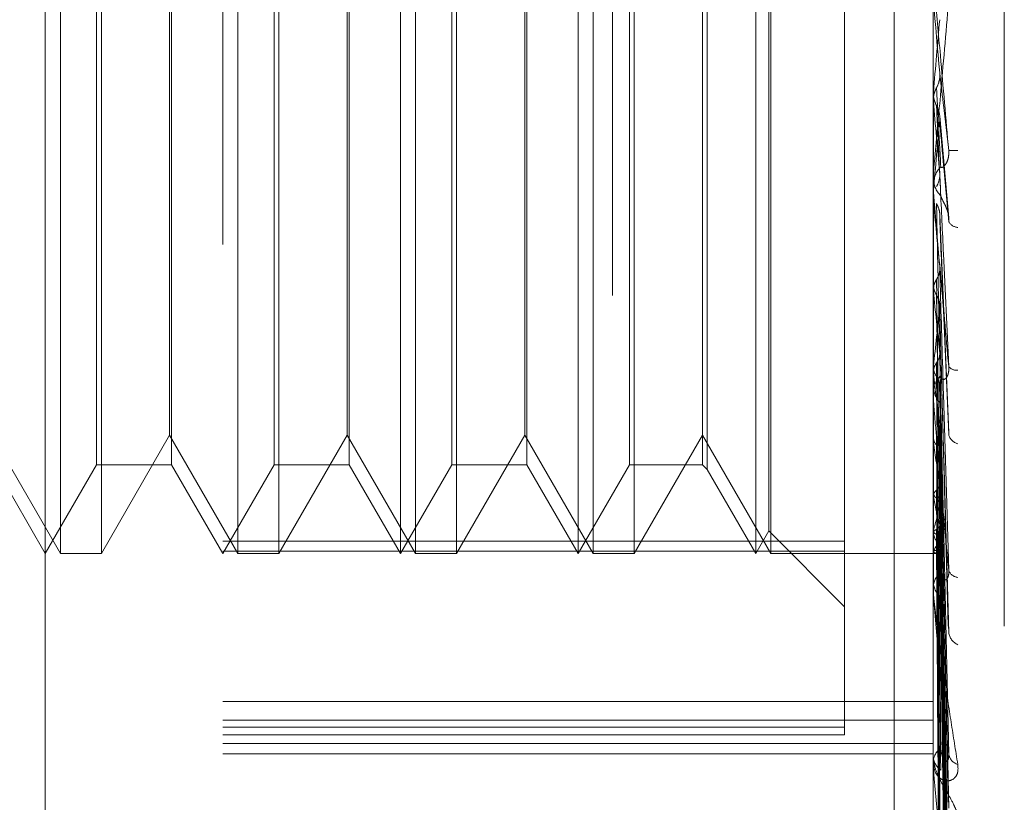
# Model space of a CAD drawing. Units: inches. Extents: x 0 to 23.4, y 0 to 16.5.
# Drawn here: x 12.2 to 12.2, y 10.4 to 10.4 of the extents above; entities that cross this region are included whole.
import ezdxf

# ---------------------------------------------------------------- set-up
doc = ezdxf.new("R2010")
doc.units = ezdxf.units.IN
doc.header["$MEASUREMENT"] = 0
doc.linetypes.add('HIDDEN', pattern=[0.07500000000000001, 0.05, -0.025])

msp = doc.modelspace()

# ---------------------------------------------------------------- linework, layer by layer
at = {"color": 7, "linetype": 'HIDDEN', "lineweight": 0}
for p, q in [((12.1969027292, 4.9828651356), (12.1969027292, 10.9071940678)), ((12.1654755638, 10.3006386568), (12.1654755638, 10.4955205466)), ((12.1753180835, 10.4856780269), (12.1753180835, 10.3440863248)), ((12.2146881622, 10.3593035437), (12.2146881622, 10.4812523642)), ((12.2186251701, 10.4645149685), (12.2186251701, 10.332039236)), ((12.2125277292, 10.4509046017), (12.2125277292, 9.8609046017)), ((12.1663075515, 10.3685520426), (12.1663075515, 10.4276064314)), ((12.168580584, 10.4276071608), (12.168580584, 10.368552772)), ((12.1761500712, 10.3685520426), (12.1761500712, 10.4276064314)), ((12.1784231037, 10.4276071608), (12.1784231037, 10.368552772)), ((12.1851606032, 10.3978720624), (12.1851606032, 10.4276071608)), ((12.1859925908, 10.3685520426), (12.1859925908, 10.4276064314)), ((12.1882656234, 10.4276071608), (12.1882656234, 10.368552772)), ((12.1950031229, 10.3978720624), (12.1950031229, 10.4276071608)), ((12.1958351105, 10.3685520426), (12.1958351105, 10.4276064314)), ((12.1981081431, 10.4276071608), (12.1981081431, 10.368552772)), ((12.2048456425, 10.3978720624), (12.2048456425, 10.4276071608)), ((12.2056776302, 10.3685520426), (12.2056776302, 10.4276064314)), ((12.2097669024, 10.4269177691), (12.2097669024, 10.3686879962)), ((12.205566165, 10.3978808341), (12.205566165, 10.4263591793)), ((12.2021566162, 10.4229496304), (12.2021566162, 10.373209573)), ((12.1683168545, 10.3979066523), (12.1683168545, 10.4226859009)), ((12.1724767928, 10.4226859009), (12.1724767928, 10.3734733025)), ((12.1781593742, 10.3979066523), (12.1781593742, 10.4226859009)), ((12.1823193125, 10.4226859009), (12.1823193125, 10.3734733025)), ((12.1880018939, 10.3979066523), (12.1880018939, 10.4226859009)), ((12.1921618322, 10.4226859009), (12.1921618322, 10.3734733025)), ((12.1978444136, 10.3979066523), (12.1978444136, 10.4226859009)), ((12.2018928866, 10.4226859009), (12.2018928866, 10.3734733025)), ((12.1723653276, 10.3751079782), (12.1723653276, 10.4210517926)), ((12.1822078473, 10.3751079782), (12.1822078473, 10.4210517926)), ((12.192050367, 10.3751079782), (12.192050367, 10.4210517926)), ((12.1683168545, 10.3734733025), (12.1683168545, 10.3979066523)), ((12.1781593742, 10.3734733025), (12.1781593742, 10.3979066523)), ((12.1851606032, 10.3685520426), (12.1851606032, 10.3978720624)), ((12.1880018939, 10.3734733025), (12.1880018939, 10.3979066523)), ((12.1950031229, 10.3685520426), (12.1950031229, 10.3978720624)), ((12.1978444136, 10.3734733025), (12.1978444136, 10.3979066523)), ((12.2048456425, 10.3685520426), (12.2048456425, 10.3978720624)), ((12.205566165, 10.3698000241), (12.205566165, 10.3978808341)), ((12.2146881622, 10.3940829225), (12.2146895674, 10.3940828617)), ((12.2146937803, 10.3941465559), (12.2146895674, 10.3940828617)), ((12.2146937803, 10.3926651206), (12.2146937803, 10.3941465559)), ((12.2146881622, 10.3936720689), (12.2146895674, 10.3936721295)), ((12.2146937803, 10.393608584), (12.2146895674, 10.3936721295)), ((12.2146937803, 10.3886868335), (12.2146937803, 10.393608584)), ((12.2155461342, 10.38716513), (12.2150444352, 10.3928047771)), ((12.2146881622, 10.3895561018), (12.2146881622, 10.3893980038)), ((12.2146881622, 10.3888140668), (12.2146881622, 10.3889719503)), ((12.2146881622, 10.3886184464), (12.2146895674, 10.3886183883)), ((12.2146937803, 10.3886792981), (12.2146895674, 10.3886183883)), ((12.2146937803, 10.3853330672), (12.2146937803, 10.3886792981)), ((12.2146881622, 10.3882261969), (12.2146895674, 10.3882262547)), ((12.2146937803, 10.3881656865), (12.2146895674, 10.3882262547)), ((12.2146937803, 10.3771627053), (12.2146937803, 10.3881656865)), ((12.2155511784, 10.3752338521), (12.2150483824, 10.387340468)), ((12.2146937803, 10.3835517918), (12.2146895674, 10.3834958678)), ((12.2146937803, 10.3830811036), (12.2146895674, 10.3831365055)), ((12.2155208666, 10.3645464913), (12.2150396774, 10.3824266498)), ((12.2146937803, 10.3789493584), (12.2146895674, 10.3789004414)), ((12.2146937803, 10.3785386056), (12.2146895674, 10.3785868387)), ((12.2146881622, 10.3779924389), (12.2146881622, 10.3778413558)), ((12.2155219874, 10.3547552445), (12.215040303, 10.3779675164)), ((12.2146881622, 10.3772840043), (12.2146881622, 10.3774345946)), ((12.2146937803, 10.3663945683), (12.2146937803, 10.3774205451)), ((12.2155256968, 10.3485107936), (12.2150423343, 10.3755441901)), ((12.1625228079, 10.3751074108), (12.1663075515, 10.3685520426)), ((12.168580584, 10.3685520426), (12.1723653276, 10.3751074108)), ((12.1723653276, 10.3751074108), (12.1761500712, 10.3685520426)), ((12.1784231037, 10.3685520426), (12.1822078473, 10.3751074108)), ((12.1822078473, 10.3751074108), (12.1859925908, 10.3685520426)), ((12.1882656234, 10.3685520426), (12.192050367, 10.3751074108)), ((12.192050367, 10.3751074108), (12.1958351105, 10.3685520426)), ((12.1981081431, 10.3685520426), (12.2018928866, 10.3751074108)), ((12.2018928866, 10.3751074108), (12.2056776302, 10.3685520426)), ((12.2146937803, 10.3750383418), (12.2146895674, 10.3749981999)), ((12.2146937803, 10.37470237), (12.2146895674, 10.3747416912)), ((12.2155226969, 10.3465325357), (12.2150406886, 10.3742383964)), ((12.1626342731, 10.3734733025), (12.1654755638, 10.3685520426)), ((12.1654755638, 10.3685520426), (12.1683168545, 10.3734733025)), ((12.1683168545, 10.3734733025), (12.1724767928, 10.3734733025)), ((12.1724767928, 10.3734733025), (12.1753180835, 10.3685520426)), ((12.1753180835, 10.3685520426), (12.1781593742, 10.3734733025)), ((12.1781593742, 10.3734733025), (12.1823193125, 10.3734733025)), ((12.1823193125, 10.3734733025), (12.1851606032, 10.3685520426)), ((12.1851606032, 10.3685520426), (12.1880018939, 10.3734733025)), ((12.1880018939, 10.3734733025), (12.1921618322, 10.3734733025)), ((12.1921618322, 10.3734733025), (12.1950031229, 10.3685520426)), ((12.1950031229, 10.3685520426), (12.1978444136, 10.3734733025)), ((12.1978444136, 10.3734733025), (12.2018928866, 10.3734733025)), ((12.2018928866, 10.3734733025), (12.2021566162, 10.373209573)), ((12.2021566162, 10.373209573), (12.2048456425, 10.3685520426)), ((12.2155251847, 10.3416407972), (12.215042055, 10.3723400158)), ((12.2146937803, 10.3719600965), (12.2146895674, 10.3719301803)), ((12.2146937803, 10.3717110485), (12.2146895674, 10.3717400365)), ((12.2155232178, 10.3401744061), (12.2150409757, 10.3713721377)), ((12.2155247637, 10.3368117514), (12.2150418247, 10.3700672382)), ((12.2048456425, 10.3685520426), (12.205566165, 10.3698000241)), ((12.205566165, 10.3698000241), (12.2097669024, 10.3655992867)), ((12.2146937803, 10.369825878), (12.2146895674, 10.369807269)), ((12.2146937803, 10.3696727553), (12.2146895674, 10.3696903624)), ((12.2155236433, 10.3359101803), (12.2150412099, 10.369472179)), ((12.1753180835, 10.3692414343), (12.2097669024, 10.3692414343)), ((12.1663075515, 10.3685520426), (12.168580584, 10.3685520426)), ((12.2097669024, 10.3686879962), (12.1753180835, 10.3686879962)), ((12.1761500712, 10.3685520426), (12.1784231037, 10.3685520426)), ((12.1859925908, 10.3685520426), (12.1882656234, 10.3685520426)), ((12.1958351105, 10.3685520426), (12.1981081431, 10.3685520426)), ((12.2056776302, 10.3685520426), (12.2146881622, 10.3685520426)), ((12.2097669024, 10.3686879962), (12.2097669024, 10.3585058517)), ((12.2146881622, 10.3685511664), (12.2149156351, 10.3685529189)), ((12.2146937803, 10.3687128228), (12.2146895674, 10.3687061934)), ((12.2146937803, 10.3686611595), (12.2146895674, 10.3686667493)), ((12.2155240223, 10.3338937634), (12.2150414182, 10.3686069874)), ((12.2155243867, 10.3341979498), (12.2150416181, 10.3688077558)), ((12.2146881622, 10.366505549), (12.2146881622, 10.3666434033)), ((12.1753180835, 10.360352972), (12.2146881622, 10.360352972)), ((12.1753180835, 10.3593035437), (12.2146881622, 10.3593035437)), ((12.2146881622, 10.3162974036), (12.2146881622, 10.3593035437)), ((12.1753180835, 10.3589151392), (12.2097669024, 10.3589151392)), ((12.2097669024, 10.3585058517), (12.1753180835, 10.3585058517)), ((12.1753180835, 10.3580099048), (12.2146881622, 10.3580099048)), ((12.1753180835, 10.3574495488), (12.2146881622, 10.3574495488)), ((12.2146881622, 10.3569883981), (12.2146881622, 10.3576152827)), ((12.2146881622, 10.3568682622), (12.2146881622, 10.3569883981)), ((12.2146937803, 10.3567716109), (12.2146937803, 10.3569743486))]:
    msp.add_line(p, q, dxfattribs=at)
at = {"color": 7, "linetype": 'HIDDEN', "lineweight": 0, "flags": 128}
msp.add_lwpolyline([(12.2150438003, 10.395204133), (12.2150002766, 10.395703852), (12.2149566621, 10.3962042621), (12.2149129695, 10.3967052178), (12.2148692115, 10.3972065733), (12.2148254008, 10.3977081828), (12.2147815502, 10.3982099004), (12.2147376725, 10.39871158), (12.2146937803, 10.3992130758)], dxfattribs=at)
at = {"color": 7, "linetype": 'HIDDEN', "lineweight": 0}
for centre, radius, start, end in [((9.7404549092, 10.6125486719), 2.483859391236803, 354.9555516504, 355.0482252806), ((14.3134940409, 10.579343895), 2.10700264352104, 185.0572695156, 185.1641182296), ((11.2616823976, 10.4765952507), 0.957057945043583, 354.7293427603, 354.962602257), ((12.2157651976, 10.3932998037), 0.0024132073815623, 264.7189005065, 276.7070500107), ((12.2161419298, 10.3889707179), 0.0014537680999775, 135.5178648938, 179.9514295245), ((12.2161418183, 10.3893992423), 0.0014536566015326, 180.0488162271, 224.4839324943), ((12.216131757, 10.3888140689), 0.001443594749455, 180.0000867274, 185.0564913077), ((12.9940609288, 10.4605018539), 0.7827168538136324, 185.3026577242, 185.5730282659), ((12.2161034169, 10.3872786757), 0.0006511544314182, 210.6241896452, 265.0334007985), ((12.5894544564, 10.4210712518), 0.3766813184756677, 185.788400231, 186.2942687048), ((11.9439036154, 10.409963087), 0.272560387393798, 353.4663551924, 354.148460364), ((12.2159717288, 10.3792566547), 0.0005457305738656, 218.2370393493, 277.9325141736), ((12.2160449465, 10.3774277672), 0.0013568013961861, 133.8663980887, 179.7116879593), ((12.3931716219, 10.3992755771), 0.1796784959680982, 186.6273624739, 187.5329090689), ((12.2160447018, 10.377848198), 0.0013565568199049, 180.2889893061, 226.1380053318), ((12.2160006953, 10.3772840158), 0.0013125330464965, 180.0005000408, 185.3031129311), ((12.2162353912, 10.3753261242), 0.0007148868497767, 194.4376976018, 254.7242145207), ((12.288957537, 10.3852330794), 0.0750066757447581, 188.0708173667, 189.7929694227), ((12.2377328866, 10.3760779945), 0.0234493206250049, 190.7328001684, 194.6294025915), ((12.1983512965, 10.3745948613), 0.0170240998991515, 343.7319586189, 348.6729260719), ((12.2184075656, 10.3707551256), 0.0038682976377008, 196.2485874225, 209.5910002958), ((12.2127707009, 10.3701220954), 0.0023841735834458, 323.7652639977, 342.4419670952), ((12.214909582, 10.3688295913), 0.0002737511102296, 217.9717991486, 299.3598427418), ((12.2158849318, 10.366625986), 0.0011968962730206, 130.682715401, 179.1662004617), ((12.2160850462, 10.3677925889), 0.000564842527744, 196.3626006117, 266.1421847773), ((12.215884589, 10.3670336129), 0.0011965539180189, 180.8352311181, 229.3248351321), ((12.215787711, 10.3665055778), 0.001099548752086, 180.0015004582, 185.7944047025), ((12.2164150022, 10.3642885422), 0.0008789504537976, 187.2509810755, 245.2515913316), ((12.2156848101, 10.3569541562), 0.0009972359515224, 125.5706655887, 178.0322610117), ((12.2162463009, 10.3575371337), 0.0007087914189956, 187.1886478001, 253.6727513209), ((12.2156844184, 10.3573479792), 0.0009968457547215, 181.9707217113, 234.4409766767), ((12.2155233171, 10.3568683185), 0.0008351548719465, 180.0038598895, 186.6495351659)]:
    msp.add_arc(centre, radius, start, end, dxfattribs=at)
for points, knots in [([(12.21554308091208, 10.39089684008305), (12.21538949885704, 10.39265359753897), (12.21513182159652, 10.39560105418341), (12.21485254901954, 10.39877576076938), (12.21472651153335, 10.40019418347362), (12.21470195488451, 10.40046568262843), (12.21469486975469, 10.40054191544479), (12.21469411472443, 10.40054782381262), (12.21469378029797, 10.40055044081302)], [0, 0, 0, 0, 0.5273188798741678, 0.8847263069756556, 0.9590362595964094, 0.9800473728107113, 0.9911623590747826, 1, 1, 1, 1]), ([(12.21554308091208, 10.39914842771803), (12.21538949885703, 10.39739995098058), (12.21513182159652, 10.3944663875794), (12.21485254901954, 10.39135294221925), (12.21472651153335, 10.38999568746664), (12.21470195488451, 10.3897474662601), (12.21469486975469, 10.38968285907346), (12.21469411472443, 10.38968336732273), (12.21469378029797, 10.38968359244218)], [0, 0, 0, 0, 0.5273188798743718, 0.8847263069759037, 0.959036259595868, 0.9800473728102725, 0.9911623590749828, 1, 1, 1, 1]), ([(12.21486883185424, 10.3943744878825), (12.21489562342117, 10.39442799734625), (12.21499595960126, 10.39462839380708), (12.21505740394287, 10.39491645760297), (12.21504672046871, 10.39514238045822), (12.21504380030307, 10.39520413304448)], [0, 0, 0, 0, 0.2093091832056448, 0.7838766564357161, 1, 1, 1, 1]), ([(12.21504380030307, 10.39520413304448), (12.21505748457803, 10.39508725986664), (12.21512590604793, 10.3945028931652), (12.21529035984248, 10.39308981789461), (12.21544541628735, 10.39174432128182), (12.21554308091208, 10.39089684008305)], [0, 0, 0, 0, 0.0846963374235036, 0.4234822757476853, 1, 1, 1, 1]), ([(12.21468849760198, 10.39404969844838), (12.21468843961628, 10.39391360656783), (12.21468824714713, 10.39346188334371), (12.21468819741937, 10.3930092078518), (12.21468816267323, 10.39269291113274)], [0, 0, 0, 0, 0.3012727114285029, 1, 1, 1, 1]), ([(12.21468849760197, 10.39370410352003), (12.21470443236445, 10.39385832141165), (12.21472862543032, 10.39409246381667), (12.21483315178242, 10.39430271771217), (12.21486883185424, 10.3943744878825)], [0, 0, 0, 0, 0.6586499852804527, 1, 1, 1, 1]), ([(12.21468849760198, 10.39404969844838), (12.21469371517467, 10.39397394525487), (12.21470428290607, 10.39382051387017), (12.21476454775899, 10.39359371091125), (12.21483383643016, 10.39345262959145), (12.21486883185425, 10.39338137406678)], [0, 0, 0, 0, 0.325540028859399, 0.6593524984230238, 1, 1, 1, 1]), ([(12.21486883185424, 10.3943744878825), (12.21487567570114, 10.39424545082933), (12.21490989494318, 10.39360026542052), (12.21498769278469, 10.39214722649864), (12.2150605276039, 10.39080412183039), (12.21510471139901, 10.38998935408452)], [0, 0, 0, 0, 0.0895371415803589, 0.4476858070867695, 1, 1, 1, 1]), ([(12.21468849760197, 10.39370410352003), (12.21468843961627, 10.3935600504184), (12.21468824714713, 10.3930819018965), (12.21468819741937, 10.39260470455749), (12.21468816267323, 10.39227127375466)], [0, 0, 0, 0, 0.3012727113651519, 1, 1, 1, 1]), ([(12.21486883185425, 10.39338137406678), (12.21487567570114, 10.39323028850502), (12.21490989494318, 10.39247486052882), (12.21498769278469, 10.39079930000716), (12.2150605276039, 10.38929388301902), (12.21510471139901, 10.3883806517311)], [0, 0, 0, 0, 0.0895371415800524, 0.4476858070866876, 0.9999999999999999, 0.9999999999999999, 0.9999999999999999, 0.9999999999999999]), ([(12.21486883185425, 10.39338137406678), (12.21489562342117, 10.39332826895513), (12.21499595960126, 10.39312938681948), (12.21505740394288, 10.39284402312199), (12.21504672046871, 10.39262086228371), (12.21504380030307, 10.3925598646529)], [0, 0, 0, 0, 0.2093091832091772, 0.7838766564288923, 1, 1, 1, 1]), ([(12.21504380030307, 10.3925598646529), (12.21505748457803, 10.3923966966334), (12.21512590604793, 10.39158085540186), (12.21529035984248, 10.38968730223143), (12.21544541628735, 10.38800598034449), (12.21554308091208, 10.38694697456572)], [0, 0, 0, 0, 0.0846963374234357, 0.4234822757477096, 1, 1, 1, 1]), ([(12.21510471139907, 10.3899893540846), (12.21511159171858, 10.38997086954679), (12.21512556681888, 10.38993332430353), (12.21521414898987, 10.38996074133647), (12.21533218535297, 10.39006506183878), (12.21544451064336, 10.39023739339039), (12.21552393112395, 10.39047488536895), (12.2155539207194, 10.39069696145951), (12.21554614481605, 10.39084034379207), (12.21554308091208, 10.39089684008305)], [0, 0, 0, 0, 0.2090147385806808, 0.424544518656365, 0.5774127825215623, 0.7315952854322152, 0.8326023983435392, 0.9340410813251132, 1, 1, 1, 1]), ([(12.21486883185424, 10.38889739403479), (12.21489562342117, 10.38894875212827), (12.21499595960126, 10.38914109156596), (12.21505740394287, 10.3894179251604), (12.21504672046871, 10.38963547324392), (12.21504380030307, 10.38969493671333)], [0, 0, 0, 0, 0.2093091832097789, 0.7838766564340305, 1, 1, 1, 1]), ([(12.21504380030307, 10.38969493671333), (12.21505748457803, 10.38939524064184), (12.21512590604793, 10.38789675820153), (12.21529035984249, 10.38432647200096), (12.21544541628735, 10.38100866413868), (12.21554308091208, 10.37891889315176)], [0, 0, 0, 0, 0.0846963374234868, 0.4234822757478909, 1, 1, 1, 1]), ([(12.21468849760198, 10.38858592778803), (12.21468843961627, 10.38826781354948), (12.21468824714713, 10.38721191227956), (12.21468819741937, 10.38615510113322), (12.21468816267323, 10.38541667834637)], [0, 0, 0, 0, 0.3012727113946264, 1, 1, 1, 1]), ([(12.21554308091208, 10.37891889315176), (12.21538949885703, 10.38064455272906), (12.21513182159652, 10.38353983390178), (12.21485254901954, 10.38675051661516), (12.21472651153335, 10.38825230123959), (12.21470195488451, 10.38856279153383), (12.21469486975469, 10.38866010544969), (12.21469411472443, 10.38867862890513), (12.21469378029797, 10.38868683352131)], [0, 0, 0, 0, 0.5273188798741271, 0.8847263069755112, 0.9590362595962547, 0.9800473728114637, 0.9911623590755333, 1, 1, 1, 1]), ([(12.21468849760198, 10.38825598192465), (12.21468843961627, 10.38793026696123), (12.21468824714713, 10.38684913697145), (12.21468819741937, 10.38576891436478), (12.21468816267323, 10.38501413335176)], [0, 0, 0, 0, 0.3012727114154757, 1, 1, 1, 1]), ([(12.21510471139907, 10.38838065173102), (12.21512938802687, 10.38830754885395), (12.21516298610868, 10.38820801675972), (12.21533286616756, 10.387899576057), (12.21544439618249, 10.38765236856081), (12.21552395656174, 10.38737333127585), (12.2155539168693, 10.38713890749456), (12.21554614372781, 10.38700122498231), (12.21554308091209, 10.38694697456571)], [0, 0, 0, 0, 0.4235571565789216, 0.5766877106346381, 0.7311347586968905, 0.8323151788331499, 0.933927909526121, 0.9999999999999999, 0.9999999999999999, 0.9999999999999999, 0.9999999999999999]), ([(12.21486883185425, 10.38794924992596), (12.21487567570114, 10.3876168359679), (12.21490989494318, 10.38595476580939), (12.21498769278469, 10.38225346942553), (12.2150605276039, 10.37890275188481), (12.21510471139901, 10.37687010570153)], [0, 0, 0, 0, 0.0895371415802233, 0.4476858070867392, 1, 1, 1, 1]), ([(12.21486883185425, 10.38794924992596), (12.21489562342117, 10.38789882111446), (12.21499595960126, 10.38770996189892), (12.21505740394288, 10.38743933367067), (12.21504672046871, 10.3872281332546), (12.21504380030307, 10.38717040482383)], [0, 0, 0, 0, 0.209309183205041, 0.7838766564421953, 1, 1, 1, 1]), ([(12.21504380030307, 10.38717040482383), (12.21505748457803, 10.38682651021165), (12.21512590604793, 10.38510703476071), (12.21529035984248, 10.38107802743173), (12.21544541628735, 10.37743960097543), (12.21554308091208, 10.37514788356381)], [0, 0, 0, 0, 0.0846963374234005, 0.423482275747613, 1, 1, 1, 1]), ([(12.21486883185424, 10.38375216909611), (12.21489562342117, 10.38379951960401), (12.21499595960126, 10.38397685037013), (12.21505740394287, 10.38423244827574), (12.21504672046871, 10.38443375883297), (12.21504380030307, 10.38448878402082)], [0, 0, 0, 0, 0.2093091832010481, 0.783876656438245, 1, 1, 1, 1]), ([(12.21504380030307, 10.38448878402082), (12.21505748457803, 10.38401709685255), (12.21512590604794, 10.38165865773305), (12.21529035984247, 10.37606020004805), (12.21544541628735, 10.37088999515688), (12.21554308091209, 10.36763346415013)], [0, 0, 0, 0, 0.0846963374235758, 0.4234822757478074, 1, 1, 1, 1]), ([(12.21468849760197, 10.38316291154313), (12.21470443236445, 10.38329792700542), (12.21472862543032, 10.38350291518624), (12.21483315178242, 10.38368873835479), (12.21486883185424, 10.38375216909611)], [0, 0, 0, 0, 0.6586499852845304, 1, 1, 1, 1]), ([(12.21486883185424, 10.38375216909611), (12.21487567570114, 10.38326973197064), (12.21490989494319, 10.38085754580885), (12.21498769278468, 10.37545897909003), (12.2150605276039, 10.37052607672934), (12.21510471139901, 10.36753362957912)], [0, 0, 0, 0, 0.0895371415801857, 0.4476858070868751, 1, 1, 1, 1]), ([(12.21468849760198, 10.38346528323837), (12.21468843961628, 10.38297664411923), (12.21468824714714, 10.38135472782666), (12.21468819741937, 10.37973197693433), (12.21468816267323, 10.37859811660328)], [0, 0, 0, 0, 0.3012727114071352, 1, 1, 1, 1]), ([(12.21468849760197, 10.38316291154313), (12.21468843961627, 10.38266730690535), (12.21468824714714, 10.38102227030231), (12.21468819741937, 10.37937806448741), (12.21468816267323, 10.37822921301649)], [0, 0, 0, 0, 0.3012727114171757, 1, 1, 1, 1]), ([(12.21468849760198, 10.38346528323837), (12.21470443236445, 10.38333049536887), (12.21472862543032, 10.38312585273239), (12.21483315178242, 10.38294499789426), (12.21486883185425, 10.38288326309259)], [0, 0, 0, 0, 0.6586499852821807, 1, 1, 1, 1]), ([(12.21486883185425, 10.38288326309259), (12.21487567570114, 10.38238153504479), (12.2149098949432, 10.37987289424999), (12.21498769278468, 10.37427963649885), (12.21506052760389, 10.36920472206769), (12.215104711399, 10.36612612611814)], [0, 0, 0, 0, 0.0895371415800878, 0.4476858070866508, 1, 1, 1, 1]), ([(12.21486883185425, 10.3828832630926), (12.21489562342117, 10.3828373332099), (12.21499595960127, 10.38266532277861), (12.21505740394288, 10.38241921122887), (12.21504672046871, 10.38222760456833), (12.21504380030307, 10.38217523179348)], [0, 0, 0, 0, 0.2093091831978355, 0.7838766564280857, 0.9999999999999999, 0.9999999999999999, 0.9999999999999999, 0.9999999999999999]), ([(12.21504380030307, 10.38217523179348), (12.21505748457803, 10.38166303983591), (12.21512590604795, 10.37910207648841), (12.21529035984247, 10.37308323382323), (12.21544541628734, 10.36761920500954), (12.21554308091208, 10.36417760460335)], [0, 0, 0, 0, 0.084696337423528, 0.4234822757477702, 1, 1, 1, 1]), ([(12.21486883185424, 10.37912477490148), (12.21489562342117, 10.37916640645308), (12.21499595960126, 10.37932231935173), (12.21505740394287, 10.37954744359423), (12.21504672046871, 10.37972524073712), (12.21504380030307, 10.37977383888975)], [0, 0, 0, 0, 0.2093091832092864, 0.7838766564414432, 1, 1, 1, 1]), ([(12.21504380030307, 10.37977383888975), (12.21505748457803, 10.37914720862794), (12.21512590604794, 10.37601405296388), (12.21529035984248, 10.36858976664183), (12.21544541628734, 10.36175402939738), (12.21554308091208, 10.35744843788618)], [0, 0, 0, 0, 0.0846963374235066, 0.4234822757477811, 1, 1, 1, 1]), ([(12.21468849760198, 10.37887283823514), (12.21468843961628, 10.37823133492632), (12.21468824714714, 10.37610202389144), (12.21468819741937, 10.3739719836981), (12.21468816267323, 10.37248366648914)], [0, 0, 0, 0, 0.3012727113698653, 1, 1, 1, 1]), ([(12.21468849760197, 10.37860896920894), (12.21470443236445, 10.37872684213728), (12.21472862543032, 10.37890580354467), (12.21483315178242, 10.37906905053793), (12.21486883185424, 10.37912477490148)], [0, 0, 0, 0, 0.6586499852852638, 1, 1, 1, 1]), ([(12.21468849760198, 10.37887283823514), (12.21470443236446, 10.37875526338994), (12.21472862543033, 10.3785767545494), (12.21483315178242, 10.37842001468515), (12.21486883185425, 10.37836651153018)], [0, 0, 0, 0, 0.6586499852838279, 1, 1, 1, 1]), ([(12.21486883185424, 10.37912477490148), (12.21487567570114, 10.37848870102476), (12.21490989494319, 10.37530833093651), (12.21498769278468, 10.36819516666711), (12.2150605276039, 10.36170340485961), (12.21510471139901, 10.35776530661636)], [0, 0, 0, 0, 0.0895371415801654, 0.4476858070868238, 1, 1, 1, 1]), ([(12.21510471139907, 10.37840596356115), (12.21512938802687, 10.37830673602206), (12.21516298610868, 10.37817163429739), (12.21533286616757, 10.37820664993646), (12.21544439618249, 10.37832005269674), (12.21552395656174, 10.37851902867902), (12.2155539168693, 10.37872272388063), (12.21554614372781, 10.37886344532032), (12.21554308091208, 10.37891889315173)], [0, 0, 0, 0, 0.4235571565787449, 0.5766877106332978, 0.7311347586972897, 0.832315178831897, 0.9339279095280187, 1, 1, 1, 1]), ([(12.21468849760197, 10.37860896920894), (12.21468843961627, 10.37796138733969), (12.21468824714713, 10.37581190003248), (12.21468819741937, 10.3736631368916), (12.21468816267322, 10.37216173744842)], [0, 0, 0, 0, 0.3012727114413616, 1, 1, 1, 1]), ([(12.21486883185425, 10.37836651153018), (12.21487567570114, 10.37771360315151), (12.21490989494319, 10.37444906053493), (12.21498769278467, 10.36716599632476), (12.21506052760389, 10.36055030563326), (12.215104711399, 10.35653702839625)], [0, 0, 0, 0, 0.0895371415798701, 0.447685807086621, 1, 1, 1, 1]), ([(12.21486883185425, 10.37836651153018), (12.21489579545057, 10.3783267301374), (12.21495936812099, 10.37823293666335), (12.21502311331009, 10.37807261429954), (12.21505411982466, 10.37790638297132), (12.21504687791214, 10.37780006589577), (12.21504380030307, 10.37775488412998)], [0, 0, 0, 0, 0.208880540293253, 0.4924822930844175, 0.7843192540128788, 1, 1, 1, 1]), ([(12.21504380030307, 10.37775488412998), (12.21505748457803, 10.37709290677888), (12.21512590604794, 10.37378301542271), (12.21529035984247, 10.3659918740772), (12.21544541628734, 10.35889972714383), (12.21554308091208, 10.35443263214873)], [0, 0, 0, 0, 0.0846963374235159, 0.423482275747695, 0.9999999999999999, 0.9999999999999999, 0.9999999999999999, 0.9999999999999999]), ([(12.21554308091209, 10.36763346415013), (12.2153893500164, 10.36926364853053), (12.21518369544545, 10.37144443898144), (12.2149266562224, 10.37431398499808), (12.21480311298507, 10.37573411776434), (12.21472651134675, 10.37666565014381), (12.2147019548961, 10.37700385984276), (12.21469486975308, 10.37711874099494), (12.21469411472393, 10.37714920977232), (12.21469378029798, 10.37716270534417)], [0, 0, 0, 0, 0.5270477054361216, 0.7050617200186601, 0.8847855866266513, 0.9590573252546681, 0.9800576334762447, 0.9911669038444146, 1, 1, 1, 1]), ([(12.21503050294581, 10.37554564399734), (12.21503740402868, 10.37556343950848), (12.21505941878772, 10.37562020797464), (12.21505015803718, 10.37567968160485), (12.21504380030307, 10.37572051172184)], [0, 0, 0, 0, 0.3134752856925524, 1, 1, 1, 1]), ([(12.21504380030307, 10.37572051172184), (12.21505748457803, 10.37496158641681), (12.21512590604793, 10.37116695461724), (12.21529035984248, 10.36218517270961), (12.21544541628734, 10.35393096446623), (12.21554308091208, 10.34873192774592)], [0, 0, 0, 0, 0.084696337423444, 0.4234822757477037, 1, 1, 1, 1]), ([(12.21468849760197, 10.37497457570625), (12.21468843961627, 10.37420339380875), (12.21468824714714, 10.37164364688082), (12.21468819741937, 10.36908330258937), (12.21468816267322, 10.36729432016476)], [0, 0, 0, 0, 0.3012727114110754, 1, 1, 1, 1]), ([(12.21468849760197, 10.37497457570625), (12.21470443236445, 10.3748784633466), (12.21472862543032, 10.37473254007659), (12.21483315178242, 10.3746055801733), (12.21486883185424, 10.37456224240844)], [0, 0, 0, 0, 0.6586499852827764, 0.9999999999999999, 0.9999999999999999, 0.9999999999999999, 0.9999999999999999]), ([(12.21486883185424, 10.37518245753366), (12.21487567570114, 10.37441573627287), (12.21490989494318, 10.37058212911954), (12.21498769278468, 10.3620114555894), (12.2150605276039, 10.35419546352094), (12.21510471139901, 10.34945404731578)], [0, 0, 0, 0, 0.0895371415799755, 0.4476858070867997, 1, 1, 1, 1]), ([(12.21468849760197, 10.37475874626318), (12.21468843961627, 10.37398259245847), (12.21468824714713, 10.3714063425186), (12.21468819741937, 10.36883068394997), (12.21468816267322, 10.36703100102203)], [0, 0, 0, 0, 0.301272711429434, 1, 1, 1, 1]), ([(12.21486883185424, 10.37456224240844), (12.21487567570114, 10.37378175150886), (12.21490989494319, 10.36987929614634), (12.21498769278468, 10.36116965439353), (12.21506052760389, 10.35325229574029), (12.215104711399, 10.34844938751165)], [0, 0, 0, 0, 0.0895371415802292, 0.4476858070866551, 1, 1, 1, 1]), ([(12.21502720919581, 10.3742365166982), (12.21503554690843, 10.37421707733666), (12.21505927014235, 10.3741617666607), (12.21504988619203, 10.37410557038095), (12.21504380030307, 10.37406912471498)], [0, 0, 0, 0, 0.3514576741588719, 1, 1, 1, 1]), ([(12.21504380030307, 10.37406912471498), (12.21505748457803, 10.37328128755658), (12.21512590604794, 10.36934209628921), (12.21529035984248, 10.36006024841119), (12.21544541628734, 10.35159631202673), (12.21554308091208, 10.34626517489475)], [0, 0, 0, 0, 0.0846963374234886, 0.4234822757478189, 0.9999999999999999, 0.9999999999999999, 0.9999999999999999, 0.9999999999999999]), ([(12.21486883185424, 10.37206770261393), (12.21489562342116, 10.37209364331546), (12.21499595960126, 10.37219079294865), (12.21505740394287, 10.37233195560959), (12.21504672046871, 10.37244452985816), (12.21504380030307, 10.37247530032176)], [0, 0, 0, 0, 0.2093091832077755, 0.7838766564391285, 1, 1, 1, 1]), ([(12.21504380030307, 10.37247530032176), (12.21505748457803, 10.37161150951141), (12.21512590604793, 10.36729254945638), (12.21529035984248, 10.35707789696312), (12.21544541628734, 10.34770354631286), (12.21554308091208, 10.34179897111645)], [0, 0, 0, 0, 0.0846963374232707, 0.4234822757475948, 1, 1, 1, 1]), ([(12.21468849760197, 10.37191138901633), (12.21468843961627, 10.37103840105322), (12.21468824714713, 10.3681407341546), (12.21468819741937, 10.3652426232777), (12.21468816267323, 10.36321763412247)], [0, 0, 0, 0, 0.3012727113424843, 1, 1, 1, 1]), ([(12.21468849760197, 10.3717513997948), (12.21468843961627, 10.37087472627539), (12.21468824714713, 10.36796482608749), (12.21468819741937, 10.36505536310205), (12.21468816267322, 10.36302244191885)], [0, 0, 0, 0, 0.3012727113656642, 1, 1, 1, 1]), ([(12.21468849760197, 10.3717513997948), (12.21469371517466, 10.37178638831721), (12.21470428290606, 10.37185725447075), (12.21476454775898, 10.37196472470528), (12.21483383643015, 10.37203314551703), (12.21486883185424, 10.37206770261393)], [0, 0, 0, 0, 0.3255400288592451, 0.659352498425311, 1, 1, 1, 1]), ([(12.21468849760197, 10.37191138901633), (12.21470443236445, 10.37184021289333), (12.21472862543032, 10.37173214924102), (12.21483315178242, 10.37163955796039), (12.21486883185424, 10.37160795192538)], [0, 0, 0, 0, 0.6586499852878105, 1, 1, 1, 1]), ([(12.21486883185424, 10.37206770261393), (12.21487567570114, 10.3711980452731), (12.21490989494318, 10.36684975760557), (12.21498769278468, 10.35713134128676), (12.2150605276039, 10.34827360927506), (12.21510471139901, 10.34290024224329)], [0, 0, 0, 0, 0.0895371415803265, 0.4476858070865529, 1, 1, 1, 1]), ([(12.21486883185424, 10.37160795192538), (12.21487567570114, 10.37072808747953), (12.21490989494318, 10.36632876427562), (12.21498769278469, 10.35650733412587), (12.2150605276039, 10.34757446148109), (12.21510471139901, 10.34215551187808)], [0, 0, 0, 0, 0.0895371415803989, 0.4476858070869169, 0.9999999999999999, 0.9999999999999999, 0.9999999999999999, 0.9999999999999999]), ([(12.21486883185424, 10.37160795192538), (12.21489562342117, 10.37158453662794), (12.21499595960126, 10.37149684479911), (12.21505740394287, 10.37137254575694), (12.21504672046871, 10.37127722184311), (12.21504380030307, 10.3712511664969)], [0, 0, 0, 0, 0.2093091832045706, 0.783876656436197, 0.9999999999999999, 0.9999999999999999, 0.9999999999999999, 0.9999999999999999]), ([(12.21504380030307, 10.3712511664969), (12.21505748457803, 10.37036594401879), (12.21512590604793, 10.36593982547608), (12.21529035984249, 10.3555027412315), (12.21544541628735, 10.34597292410944), (12.21554308091208, 10.33997042602669)], [0, 0, 0, 0, 0.0846963374235796, 0.4234822757477953, 1, 1, 1, 1]), ([(12.21486883185424, 10.36989308550051), (12.21489562342116, 10.36990962141647), (12.21499595960126, 10.36997154950922), (12.21505740394287, 10.37006225884201), (12.21504672046871, 10.37013548093593), (12.21504380030306, 10.37015549508485)], [0, 0, 0, 0, 0.2093091832038323, 0.7838766564387543, 1, 1, 1, 1]), ([(12.21504380030306, 10.37015549508485), (12.21505748457803, 10.36921805841963), (12.21512590604794, 10.36453086857848), (12.21529035984247, 10.3534525296547), (12.21544541628734, 10.3432968500547), (12.21554308091208, 10.33690014311402)], [0, 0, 0, 0, 0.0846963374236554, 0.4234822757477011, 1, 1, 1, 1]), ([(12.21468849760197, 10.3697939897134), (12.21468843961627, 10.36885074774421), (12.21468824714713, 10.36571989010741), (12.21468819741937, 10.36258875792411), (12.21468816267323, 10.36040095042337)], [0, 0, 0, 0, 0.3012727113837633, 1, 1, 1, 1]), ([(12.21468849760197, 10.36969562314074), (12.21468843961627, 10.36875011517176), (12.21468824714713, 10.36561173611101), (12.21468819741937, 10.36247362428231), (12.21468816267322, 10.36028093991286)], [0, 0, 0, 0, 0.3012727113819708, 1, 1, 1, 1]), ([(12.21468849760197, 10.36969562314074), (12.21469371517466, 10.36971710037458), (12.21470428290606, 10.36976060060969), (12.21476454775898, 10.3698277472185), (12.21483383643015, 10.36987115942556), (12.21486883185424, 10.36989308550051)], [0, 0, 0, 0, 0.3255400288616872, 0.6593524984228951, 1, 1, 1, 1]), ([(12.21468849760197, 10.3697939897134), (12.21470443236445, 10.36975032231758), (12.21472862543032, 10.36968402398492), (12.21483315178242, 10.36962914781707), (12.21486883185424, 10.36961041583637)], [0, 0, 0, 0, 0.6586499852911523, 1, 1, 1, 1]), ([(12.21486883185424, 10.36989308550051), (12.21487567570114, 10.36895192376181), (12.21490989494319, 10.36424611402572), (12.21498769278468, 10.35373120380509), (12.21506052760389, 10.34415187336365), (12.21510471139901, 10.33834076298997)], [0, 0, 0, 0, 0.0895371415801394, 0.4476858070869605, 1, 1, 1, 1]), ([(12.21486883185424, 10.36961041583637), (12.21487567570114, 10.3686629784378), (12.21490989494319, 10.36392579039541), (12.21498769278468, 10.35334754392382), (12.2150605276039, 10.34372201457927), (12.21510471139901, 10.33788287855946)], [0, 0, 0, 0, 0.0895371415802485, 0.4476858070870176, 1, 1, 1, 1]), ([(12.21486883185424, 10.36961041583637), (12.21489562342117, 10.36959660608021), (12.21499595960125, 10.3695448876352), (12.21505740394287, 10.36947238248604), (12.21504672046871, 10.36941778203351), (12.21504380030307, 10.36940285782785)], [0, 0, 0, 0, 0.2093091832137506, 0.7838766564374002, 1, 1, 1, 1]), ([(12.21504380030307, 10.36940285782785), (12.21505748457803, 10.36845224427683), (12.21512590604794, 10.36369916991504), (12.21529035984248, 10.35248407272206), (12.21544541628735, 10.34223280728289), (12.21554308091209, 10.33577589416942)], [0, 0, 0, 0, 0.0846963374234709, 0.4234822757477036, 1, 1, 1, 1]), ([(12.21468849760197, 10.3686989061251), (12.21468843961627, 10.36771950137219), (12.21468824714713, 10.36446861034955), (12.21468819741937, 10.361217624135), (12.21468816267323, 10.3589460713521)], [0, 0, 0, 0, 0.3012727114167917, 1, 1, 1, 1]), ([(12.21468849760197, 10.36866571742552), (12.21468843961627, 10.36768554812848), (12.21468824714714, 10.36443211939084), (12.21468819741937, 10.36117877825639), (12.21468816267323, 10.35890558002653)], [0, 0, 0, 0, 0.3012727113729254, 1, 1, 1, 1]), ([(12.21468849760197, 10.36866571742552), (12.21470443236445, 10.36868075096516), (12.21472862543032, 10.36870357574309), (12.21483315178242, 10.36872864509732), (12.21486883185424, 10.36873720252176)], [0, 0, 0, 0, 0.6586499852810676, 1, 1, 1, 1]), ([(12.21486883185424, 10.36873720252176), (12.21489562342117, 10.36874373600107), (12.21499595960126, 10.36876820431078), (12.21505740394287, 10.36880518184378), (12.21504672046871, 10.36883640534578), (12.21504380030307, 10.36884493981654)], [0, 0, 0, 0, 0.2093091831982579, 0.7838766564308456, 1, 1, 1, 1]), ([(12.21486883185424, 10.36873720252176), (12.21487567570114, 10.36775855242261), (12.21490989494319, 10.36286530084271), (12.21498769278468, 10.35193393297197), (12.2150605276039, 10.34197922606163), (12.21510471139901, 10.33594040101565)], [0, 0, 0, 0, 0.0895371415800194, 0.4476858070865902, 0.9999999999999999, 0.9999999999999999, 0.9999999999999999, 0.9999999999999999]), ([(12.21486883185424, 10.36864183030019), (12.21489641353558, 10.36863810250313), (12.21498532128498, 10.36862608619263), (12.21501094974688, 10.36861455155081), (12.21502862753997, 10.36860659527889)], [0, 0, 0, 0, 0.3102280906567475, 1, 1, 1, 1]), ([(12.21486883185424, 10.36864183030019), (12.21487567570114, 10.36766106280501), (12.21490989494319, 10.36275722424264), (12.21498769278468, 10.35180448683803), (12.2150605276039, 10.34183419250328), (12.21510471139901, 10.33578591165615)], [0, 0, 0, 0, 0.0895371415798927, 0.4476858070866223, 1, 1, 1, 1]), ([(12.21504380030307, 10.36884493981654), (12.21505748457803, 10.36786773870001), (12.21512590604794, 10.36298172632594), (12.21529035984248, 10.35144010100471), (12.21544541628735, 10.34087014517606), (12.21554308091208, 10.33421250014641)], [0, 0, 0, 0, 0.0846963374234431, 0.4234822757479437, 1, 1, 1, 1]), ([(12.21504380030307, 10.36859100139886), (12.21505748457803, 10.36760935442545), (12.21512590604794, 10.36270111273604), (12.21529035984247, 10.35111334542786), (12.21544541628734, 10.34051113911397), (12.21554308091209, 10.33383318063303)], [0, 0, 0, 0, 0.0846963374235119, 0.4234822757479724, 0.9999999999999999, 0.9999999999999999, 0.9999999999999999, 0.9999999999999999]), ([(12.21510471139907, 10.36753362957919), (12.21512938802688, 10.36736957708145), (12.21516298610868, 10.36714621393464), (12.21533286616757, 10.36706606240891), (12.21544439618249, 10.36711694686877), (12.21552395656174, 10.36727012577649), (12.2155539168693, 10.36744809676495), (12.21554614372782, 10.36758106950406), (12.21554308091209, 10.36763346415009)], [0, 0, 0, 0, 0.4235571565794022, 0.5766877106326778, 0.7311347586956629, 0.8323151788332069, 0.9339279095253603, 1, 1, 1, 1]), ([(12.21468816223413, 10.36650554900156), (12.21468866171187, 10.36647880802224), (12.21468974045038, 10.36642105464853), (12.21470023438573, 10.36626565100033), (12.21473673996174, 10.36586836401315), (12.21485581664055, 10.3648661042699), (12.21505636344555, 10.36338200359302), (12.21534554111784, 10.36137010122001), (12.21567775366039, 10.3591703010984), (12.21592360981697, 10.35763016179261), (12.21604704321671, 10.35685692660813)], [0, 0, 0, 0, 0.0132025401100005, 0.0285139606800861, 0.0541642800157299, 0.1335656119391033, 0.3075826695260205, 0.4871063898435275, 0.7424990169525485, 1, 1, 1, 1]), ([(12.21554308091208, 10.35744843788618), (12.21538949885703, 10.35892817037303), (12.21513182159652, 10.36141083941518), (12.21485254901954, 10.36434824087253), (12.21472651153335, 10.36585286295603), (12.21470195488451, 10.36620666609279), (12.21469486975469, 10.36633495586642), (12.21469411472443, 10.36637626929407), (12.21469378029797, 10.36639456829978)], [0, 0, 0, 0, 0.5273188798738829, 0.8847263069751802, 0.959036259596024, 0.9800473728101979, 0.9911623590750055, 1, 1, 1, 1]), ([(12.21551961532304, 10.36454635853862), (12.21553269907647, 10.36446629870133), (12.2155546993808, 10.36433167825049), (12.21554643172726, 10.36422204009027), (12.21554308091208, 10.3641776046033)], [0, 0, 0, 0, 0.5947078382315826, 0.9999999999999999, 0.9999999999999999, 0.9999999999999999, 0.9999999999999999]), ([(12.21510471139907, 10.35776530661642), (12.21512938802687, 10.35754235844473), (12.21516298610868, 10.35723880680188), (12.21533286616757, 10.3570463849963), (12.21544439618249, 10.35703291205881), (12.21552395656174, 10.35713475760714), (12.2155539168693, 10.35728057204722), (12.21554614372781, 10.3574009901045), (12.21554308091209, 10.35744843788612)], [0, 0, 0, 0, 0.4235571565792205, 0.5766877106340214, 0.7311347586982119, 0.8323151788340769, 0.9339279095283768, 1, 1, 1, 1]), ([(12.2160470432167, 10.35359428983419), (12.21605802158861, 10.35372538602642), (12.21607041390161, 10.35387336653414), (12.21600143182226, 10.35419699741161), (12.2159195547244, 10.35441940886623), (12.21572418454388, 10.35483172139898), (12.2154414461221, 10.35532268075146), (12.21505537374103, 10.3559967230339), (12.21475056383802, 10.35668725562732), (12.21470923056122, 10.35710219614059), (12.21468816223412, 10.35731369890879)], [0, 0, 0, 0, 0.1194461009599707, 0.1348299623645657, 0.2536738278694667, 0.2817546550327824, 0.437165209550084, 0.6109336935277382, 0.8016857882140705, 1, 1, 1, 1]), ([(12.21604704321671, 10.35685692660813), (12.21605802158861, 10.35670576519446), (12.21607041390161, 10.35653513519856), (12.21600143182227, 10.35627828920933), (12.2159195547244, 10.35614583742894), (12.21572418454389, 10.35598296775677), (12.2154414461221, 10.35590562929747), (12.21505537374104, 10.35605154902409), (12.21475056383803, 10.35641907584838), (12.21470923056123, 10.35679618078225), (12.21468816223413, 10.35698839806367)], [0, 0, 0, 0, 0.1194461009593988, 0.1348299623663325, 0.2536738278693391, 0.2817546550331699, 0.4371652095505013, 0.6109336935287139, 0.8016857882120453, 1, 1, 1, 1]), ([(12.21554308091208, 10.34873192774592), (12.21538949885703, 10.35000571946674), (12.21513182159652, 10.35214286472747), (12.21485254901954, 10.35478088589807), (12.21472651153335, 10.35620488096721), (12.21470195488451, 10.35656144036812), (12.21469486975469, 10.35669850535179), (12.21469411472443, 10.35674916997507), (12.21469378029797, 10.35677161091701)], [0, 0, 0, 0, 0.5273188798741972, 0.8847263069756046, 0.9590362595953713, 0.9800473728107761, 0.9911623590753711, 1, 1, 1, 1])]:
    msp.add_open_spline(points, degree=3, knots=knots, dxfattribs=at)

doc.saveas('drawing.dxf')
